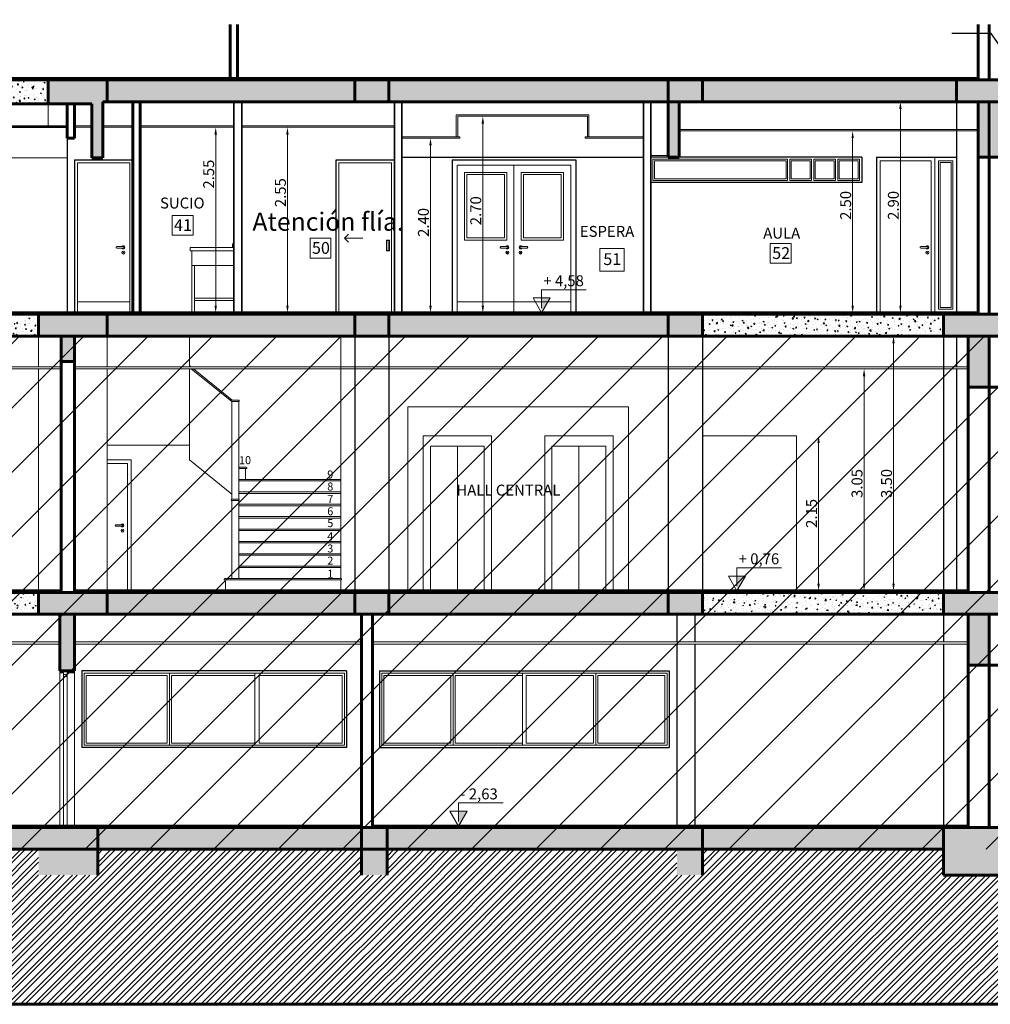
# Model space of a CAD drawing. Units: inches. Extents: x 1687 to 2118, y 830 to 997.
# Drawn here: x 2020 to 2033, y 969 to 982 of the extents above; entities that cross this region are included whole.
import ezdxf
from ezdxf.enums import TextEntityAlignment as Align

# ---------------------------------------------------------------- set-up
doc = ezdxf.new("R2010")
doc.units = ezdxf.units.IN
doc.linetypes.add('DASHDOT2', pattern=[0.5, 0.25, -0.125, 0, -0.125])
doc.layers.get('Defpoints').update_dxf_attribs({"color": 31})
for name, color, linetype, lineweight in [('Arq-Carpinteria', 251, 'Continuous', 15), ('Arq-Carpintería', 251, 'Continuous', 15), ('Arq-Corte', 1, 'DASHDOT2', 60), ('Arq-Cotas', 7, 'Continuous', 20), ('Arq-Hach', 254, 'Continuous', 13), ('Arq-Hatch', 254, 'Continuous', 13), ('Arq-Muebles', 32, 'Continuous', 15), ('Arq-Muros', 1, 'Continuous', 60), ('Arq-Sanitarios', 34, 'Continuous', 15), ('Arq-Tabique de yeso', 31, 'Continuous', 35), ('Arq-Texto', 7, 'Continuous', 20), ('Arq-Vista', 2, 'Continuous', 25)]:
    doc.layers.add(name, color=color, linetype=linetype, lineweight=lineweight)
doc.styles.add('ARIAL', font='arial.ttf')
doc.styles.add('WorkSystem', font='arial.ttf', dxfattribs={"width": 0.9, "height": 0.15})
doc.dimstyles.new('WORKSYSTEM 1 100', dxfattribs={"dimtxt": 0.12, "dimasz": 0.1, "dimexe": 0.05, "dimexo": 0.2, "dimgap": 0.02, "dimtad": 1, "dimtoh": 1, "dimrnd": 0.05, "dimzin": 0, "dimdsep": 46, "dimtxsty": 'WorkSystem', "dimblk": 'ARCHTICK', "dimcen": 0.02, "dimse1": 1, "dimse2": 1, "dimclrd": 2, "dimclre": 256, "dimclrt": 2, "dimadec": 0, "dimazin": 0, "dimtfac": 1, "dimtix": 1, "dimtofl": 0, "dimtmove": 0, "dimatfit": 3, "dimfxl": 1, "dimtolj": 1, "dimtzin": 0, "dimlwd": 0, "dimlwe": 0, "dimarcsym": 0})
pattern_1 = [(50, (2110.78366, 1003.11388), (0.14345204, -0.01255043), [0.015, -0.165]), (355, (2110.78366, 1003.11388), (-0.02775027, 0.15043843), [0.012, -0.132]), (100.45144, (2110.79561, 1003.11284), (0.11570177, 0.137888), [0.01274804, -0.14022842]), (46.1842, (2110.78366, 1003.15388), (0.21344827, -0.03310386), [0.0225, -0.2475]), (96.63564, (2110.80145, 1003.15113), (0.1869324, 0.1948237), [0.01912207, -0.21034275]), (351.18416, (2110.78366, 1003.15388), (0.1869324, 0.1948237), [0.018, -0.198]), (21, (2110.80366, 1003.14388), (0.11938141, -0.08052378), [0.015, -0.165]), (326, (2110.80366, 1003.14388), (0.04866307, 0.14503), [0.012, -0.132]), (71.45144, (2110.8136, 1003.13717), (0.16804448, 0.06450623), [0.01274804, -0.14022842]), (37.5, (2110.78366, 1003.113885), (0.00243197, 0.06657877), [0, -0.1304, 0, -0.134, 0, -0.1325]), (7.5, (2110.78366, 1003.113885), (0.05261391, 0.07888234), [0, -0.0764, 0, -0.1274, 0, -0.0505]), (327.5, (2110.73906, 1003.113885), (0.106764487, -0.004510974), [0, -0.05, 0, -0.156, 0, -0.207]), (317.5, (2110.71906, 1003.113885), (0.11663723, 0.020021), [0, -0.065, 0, -0.1036, 0, -0.147])]
pattern_2 = [(45, (1727.38148, 1073.15259), (-0.088388348, 0.088388348), []), (45, (1727.38148, 1073.21509), (-0.088388348, 0.088388348), [])]

# ---------------------------------------------------------------- blocks, each defined once
blk = doc.blocks.new('*D112')
at = {"layer": 'Arq-Cotas', "lineweight": 0}
blk.add_line((2032.106, 974.333), (2032.106, 977.633), dxfattribs=at)
at = {"layer": 'Arq-Cotas'}
for points in [[(2032.09, 977.633), (2032.123, 977.633), (2032.106, 977.733)], [(2032.09, 974.333), (2032.123, 974.333), (2032.106, 974.233)]]:
    blk.add_solid(points, dxfattribs=at)
at = {"layer": 'Defpoints', "color": 0}
for p in [(2031.76, 977.733), (2032.106, 977.733), (2031.748, 974.233)]:
    blk.add_point(p, dxfattribs=at)
at = {"layer": 'Arq-Cotas', "insert": (2032.01, 975.709), "char_height": 0.15, "attachment_point": 5, "rotation": 90, "style": 'ARIAL'}
blk.add_mtext('\\A1;3.50', dxfattribs=at)
blk = doc.blocks.new('*D113')
at = {"layer": 'Arq-Cotas', "lineweight": 0}
blk.add_line((2031.702, 974.333), (2031.702, 977.183), dxfattribs=at)
at = {"layer": 'Arq-Cotas'}
for points in [[(2031.685, 977.183), (2031.719, 977.183), (2031.702, 977.283)], [(2031.685, 974.333), (2031.719, 974.333), (2031.702, 974.233)]]:
    blk.add_solid(points, dxfattribs=at)
at = {"layer": 'Defpoints', "color": 0}
for p in [(2031.356, 977.283), (2031.702, 977.283), (2031.344, 974.233)]:
    blk.add_point(p, dxfattribs=at)
at = {"layer": 'Arq-Cotas', "insert": (2031.605, 975.709), "char_height": 0.15, "attachment_point": 5, "rotation": 90, "style": 'ARIAL'}
blk.add_mtext('\\A1;3.05', dxfattribs=at)
blk = doc.blocks.new('*D114')
at = {"layer": 'Arq-Cotas', "lineweight": 0}
blk.add_line((2031.077, 974.333), (2031.077, 976.263), dxfattribs=at)
at = {"layer": 'Arq-Cotas'}
for points in [[(2031.06, 976.263), (2031.094, 976.263), (2031.077, 976.363)], [(2031.06, 974.333), (2031.094, 974.333), (2031.077, 974.233)]]:
    blk.add_solid(points, dxfattribs=at)
at = {"layer": 'Defpoints', "color": 0}
for p in [(2030.731, 976.363), (2031.077, 976.363), (2030.719, 974.233)]:
    blk.add_point(p, dxfattribs=at)
at = {"layer": 'Arq-Cotas', "insert": (2030.98, 975.298), "char_height": 0.15, "attachment_point": 5, "rotation": 90, "style": 'ARIAL'}
blk.add_mtext('\\A1;2.15', dxfattribs=at)
blk = doc.blocks.new('*D122')
at = {"layer": 'Arq-Cotas', "lineweight": 0}
blk.add_line((2032.201, 978.153), (2032.201, 980.853), dxfattribs=at)
at = {"layer": 'Arq-Cotas'}
for points in [[(2032.184, 980.853), (2032.218, 980.853), (2032.201, 980.953)], [(2032.184, 978.153), (2032.218, 978.153), (2032.201, 978.053)]]:
    blk.add_solid(points, dxfattribs=at)
at = {"layer": 'Defpoints', "color": 0}
for p in [(2031.855, 980.953), (2032.201, 980.953), (2031.843, 978.053)]:
    blk.add_point(p, dxfattribs=at)
at = {"layer": 'Arq-Cotas', "insert": (2032.104, 979.529), "char_height": 0.15, "attachment_point": 5, "rotation": 90, "style": 'ARIAL'}
blk.add_mtext('\\A1;2.90', dxfattribs=at)
blk = doc.blocks.new('*D123')
at = {"layer": 'Arq-Cotas', "lineweight": 0}
blk.add_line((2031.545, 978.153), (2031.545, 980.453), dxfattribs=at)
at = {"layer": 'Arq-Cotas'}
for points in [[(2031.529, 980.453), (2031.562, 980.453), (2031.545, 980.553)], [(2031.529, 978.153), (2031.562, 978.153), (2031.545, 978.053)]]:
    blk.add_solid(points, dxfattribs=at)
at = {"layer": 'Defpoints', "color": 0}
for p in [(2031.199, 980.553), (2031.545, 980.553), (2031.188, 978.053)]:
    blk.add_point(p, dxfattribs=at)
at = {"layer": 'Arq-Cotas', "insert": (2031.449, 979.529), "char_height": 0.15, "attachment_point": 5, "rotation": 90, "style": 'ARIAL'}
blk.add_mtext('\\A1;2.50', dxfattribs=at)
blk = doc.blocks.new('*D138')
at = {"layer": 'Arq-Cotas', "lineweight": 0}
blk.add_line((2022.796, 978.153), (2022.796, 980.503), dxfattribs=at)
at = {"layer": 'Arq-Cotas'}
for points in [[(2022.779, 980.503), (2022.812, 980.503), (2022.796, 980.603)], [(2022.779, 978.153), (2022.812, 978.153), (2022.796, 978.053)]]:
    blk.add_solid(points, dxfattribs=at)
at = {"layer": 'Defpoints', "color": 0}
for p in [(2022.488, 980.603), (2022.796, 980.603), (2022.438, 978.053)]:
    blk.add_point(p, dxfattribs=at)
at = {"layer": 'Arq-Cotas', "insert": (2022.699, 979.959), "char_height": 0.15, "attachment_point": 5, "rotation": 90, "style": 'ARIAL'}
blk.add_mtext('\\A1;2.55', dxfattribs=at)
blk = doc.blocks.new('*D139')
at = {"layer": 'Arq-Cotas', "lineweight": 0}
blk.add_line((2023.781, 978.153), (2023.781, 980.503), dxfattribs=at)
at = {"layer": 'Arq-Cotas'}
for points in [[(2023.765, 980.503), (2023.798, 980.503), (2023.781, 980.603)], [(2023.765, 978.153), (2023.798, 978.153), (2023.781, 978.053)]]:
    blk.add_solid(points, dxfattribs=at)
at = {"layer": 'Defpoints', "color": 0}
for p in [(2023.473, 980.603), (2023.781, 980.603), (2023.423, 978.053)]:
    blk.add_point(p, dxfattribs=at)
at = {"layer": 'Arq-Cotas', "insert": (2023.685, 979.704), "char_height": 0.15, "attachment_point": 5, "rotation": 90, "style": 'ARIAL'}
blk.add_mtext('\\A1;2.55', dxfattribs=at)
blk = doc.blocks.new('*D140')
at = {"layer": 'Arq-Cotas', "lineweight": 0}
blk.add_line((2025.746, 978.153), (2025.746, 980.353), dxfattribs=at)
at = {"layer": 'Arq-Cotas'}
for points in [[(2025.729, 980.353), (2025.763, 980.353), (2025.746, 980.453)], [(2025.729, 978.153), (2025.763, 978.153), (2025.746, 978.053)]]:
    blk.add_solid(points, dxfattribs=at)
at = {"layer": 'Defpoints', "color": 0}
for p in [(2025.438, 980.453), (2025.746, 980.453), (2025.388, 978.053)]:
    blk.add_point(p, dxfattribs=at)
at = {"layer": 'Arq-Cotas', "insert": (2025.649, 979.295), "char_height": 0.15, "attachment_point": 5, "rotation": 90, "style": 'ARIAL'}
blk.add_mtext('\\A1;2.40', dxfattribs=at)
blk = doc.blocks.new('*D141')
at = {"layer": 'Arq-Cotas', "lineweight": 0}
blk.add_line((2026.465, 978.153), (2026.465, 980.653), dxfattribs=at)
at = {"layer": 'Arq-Cotas'}
for points in [[(2026.448, 980.653), (2026.482, 980.653), (2026.465, 980.753)], [(2026.448, 978.153), (2026.482, 978.153), (2026.465, 978.053)]]:
    blk.add_solid(points, dxfattribs=at)
at = {"layer": 'Defpoints', "color": 0}
for p in [(2026.157, 980.753), (2026.465, 980.753), (2026.107, 978.053)]:
    blk.add_point(p, dxfattribs=at)
at = {"layer": 'Arq-Cotas', "insert": (2026.368, 979.456), "char_height": 0.15, "attachment_point": 5, "rotation": 90, "style": 'ARIAL'}
blk.add_mtext('\\A1;2.70', dxfattribs=at)

msp = doc.modelspace()

# ---------------------------------------------------------------- hatches: boundary and pattern name
at = {"layer": 'Arq-Carpinteria'}
h = msp.add_hatch(dxfattribs=at)
h.set_pattern_fill('ANSI31', color=256, scale=5)
h.set_pattern_definition([(45, (2121.0448, 1022.9943), (-0.4419417, 0.4419417), [])])
h.paths.add_polyline_path([(2075.99, 976.983), (2077.34, 976.983), (2077.34, 978.033), (2070.86, 978.033), (2070.86, 977.733), (1987.61, 977.733), (1987.29, 978.078), (1975.346, 978.079), (1975.361, 977.283), (1975.446, 977.283), (1975.446, 977.133), (1980.115, 977.133), (1980.115, 974.013), (1984.745, 974.013), (1984.745, 973.833), (1987.29, 973.833), (1987.29, 973.913), (2004.389, 973.913), (2004.389, 970.683), (2049.815, 970.683), (2049.815, 973.913), (2070.86, 973.913), (2070.86, 974.113), (2076.09, 974.114)])
at = {"layer": 'Arq-Hach'}
h = msp.add_hatch(dxfattribs=at)
h.set_pattern_fill('AR-CONC,_O', color=256, scale=0.02)
h.set_pattern_definition([(50, (1727.38148, 1073.15259), (0.143452037, -0.012550427), [0.015, -0.165]), (355, (1727.38148, 1073.15259), (-0.027750267, 0.150438427), [0.012, -0.132]), (100.4514, (1727.39344, 1073.15154), (0.115701876, 0.13788791), [0.01274804, -0.14022842]), (46.1842, (1727.38148, 1073.19259), (0.21344821, -0.0331038), [0.0225, -0.2475]), (96.6356, (1727.39927, 1073.18983), (0.18693254, 0.19482357), [0.01912206, -0.2103426]), (351.1842, (1727.38148, 1073.1926), (0.18693239, 0.19482372), [0.018, -0.198]), (21, (1727.40148, 1073.18259), (0.11938141, -0.08052378), [0.015, -0.165]), (326, (1727.40148, 1073.18259), (0.048663066, 0.14503001), [0.012, -0.132]), (71.4514, (1727.41143, 1073.17588), (0.168044526, 0.0645061), [0.01274804, -0.14022842]), (37.5, (1727.38148, 1073.15259), (0.002431971, 0.066578771), [0, -0.1304, 0, -0.134, 0, -0.1325]), (7.5, (1727.38148, 1073.15259), (0.052613907, 0.078882342), [0, -0.0764, 0, -0.1274, 0, -0.0505]), (327.5, (1727.33688, 1073.15259), (0.106764487, -0.004510974), [0, -0.05, 0, -0.156, 0, -0.207]), (317.5, (1727.31688, 1073.15259), (0.116637234, 0.020020996), [0, -0.065, 0, -0.1036, 0, -0.147])])
h.paths.add_polyline_path([(2045.22, 974.213), (2041.353, 974.213), (2041.353, 973.913), (2045.22, 973.913)])
h.paths.add_polyline_path([(2045.22, 970.983), (2041.353, 970.983), (2041.353, 970.683), (2045.22, 970.683)])
h.paths.add_polyline_path([(2049.315, 970.983), (2045.617, 970.983), (2045.617, 970.683), (2049.315, 970.683)])
h.paths.add_polyline_path([(2041.203, 970.983), (2037.335, 970.983), (2037.335, 970.683), (2041.203, 970.683)])
h.paths.add_polyline_path([(2037.235, 970.983), (2033.781, 970.983), (2033.781, 970.683), (2037.235, 970.683)])
h.paths.add_polyline_path([(2032.791, 970.983), (2029.481, 970.983), (2029.481, 970.683), (2032.791, 970.683)])
h.paths.add_polyline_path([(2029.131, 970.983), (2025.15, 970.983), (2025.15, 970.683), (2029.131, 970.683)])
h.paths.add_polyline_path([(2024.799, 970.983), (2021.175, 970.983), (2021.175, 970.683), (2024.799, 970.683)])
h.paths.add_polyline_path([(2020.363, 970.983), (2017.045, 970.983), (2017.045, 970.683), (2020.363, 970.683)])
h.paths.add_polyline_path([(2016.47, 970.983), (2012.91, 970.983), (2012.91, 970.683), (2016.47, 970.683)])
h.paths.add_polyline_path([(2012.615, 970.983), (2008.785, 970.983), (2008.785, 970.683), (2012.615, 970.683)])
h = msp.add_hatch(dxfattribs=at)
h.set_pattern_fill('AR-CONC', color=256, scale=0.02)
h.set_pattern_definition(pattern_1)
h.paths.add_polyline_path([(2020.363, 973.913), (2020.363, 974.213), (2017.045, 974.213), (2017.045, 973.913)])
h = msp.add_hatch(dxfattribs=at)
h.set_pattern_fill('AR-CONC', color=256, scale=0.02)
h.set_pattern_definition(pattern_1)
h.paths.add_polyline_path([(2024.705, 973.913), (2024.705, 974.213), (2021.306, 974.213), (2021.306, 973.913)])
h = msp.add_hatch(dxfattribs=at)
h.set_pattern_fill('AR-CONC', color=256, scale=0.02)
h.set_pattern_definition(pattern_1)
h.paths.add_polyline_path([(2025.175, 974.213), (2025.175, 973.913), (2029.011, 973.913), (2029.011, 974.213)])
h = msp.add_hatch(dxfattribs=at)
h.set_pattern_fill('AR-CONC', color=256, scale=0.02)
h.set_pattern_definition(pattern_1)
h.paths.add_polyline_path([(2029.481, 974.213), (2029.481, 973.913), (2032.791, 973.913), (2032.791, 974.213)])
h = msp.add_hatch(dxfattribs=at)
h.set_pattern_fill('STEEL,_O', color=256)
h.set_pattern_definition(pattern_2)
h.paths.add_polyline_path([(2080.816, 973.613), (2078.956, 973.613), (2078.741, 973.613), (2078.593, 973.61), (2078.36, 973.615), (2078.291, 973.616), (2078.218, 973.608), (2078.101, 973.622), (2077.978, 973.616), (2077.797, 973.614), (2077.798, 973.616), (2077.707, 973.619), (2077.593, 973.628), (2077.5, 973.622), (2077.29, 973.613), (2077.29, 973.475), (2077.09, 973.475), (2077.09, 973.703), (2076.09, 973.703), (2076.09, 973.475), (2075.84, 973.475), (2075.84, 974.113), (2070.86, 974.113), (2070.86, 973.475), (2070.52, 973.475), (2070.52, 973.913), (2066.586, 973.913), (2066.586, 973.475), (2066.266, 973.475), (2066.266, 973.913), (2063.655, 973.913), (2063.655, 973.475), (2063.25, 973.475), (2063.25, 973.913), (2058.28, 973.913), (2058.28, 973.475), (2057.732, 973.475), (2057.732, 973.913), (2049.815, 973.913), (2049.815, 970.329), (2049.315, 970.329), (2049.315, 970.683), (2045.617, 970.683), (2045.617, 970.329), (2045.22, 970.329), (2045.22, 970.683), (2033.781, 970.683), (2033.781, 970.329), (2032.791, 970.329), (2032.791, 970.683), (2029.481, 970.683), (2029.481, 970.329), (2029.131, 970.329), (2029.131, 970.683), (2025.566, 970.683), (2025.566, 968.554), (2051.631, 968.554), (2051.631, 972.316), (2080.519, 972.316)])
h = msp.add_hatch(dxfattribs=at)
h.set_pattern_fill('STEEL,_O', color=256)
h.set_pattern_definition(pattern_2)
h.paths.add_polyline_path([(2025.566, 970.683), (2025.15, 970.683), (2025.15, 970.329), (2024.799, 970.329), (2024.799, 970.683), (2021.175, 970.683), (2021.175, 970.329), (2020.363, 970.329), (2020.363, 970.683), (2017.045, 970.683), (2017.045, 970.329), (2016.47, 970.329), (2016.47, 970.683), (2012.91, 970.683), (2012.91, 970.329), (2012.615, 970.329), (2012.615, 970.683), (2008.785, 970.683), (2008.785, 970.329), (2008.28, 970.329), (2008.28, 970.683), (2004.78, 970.683), (2004.78, 970.329), (2004.389, 970.329), (2004.389, 973.913), (2000.34, 973.913), (2000.34, 973.578), (2000.03, 973.578), (2000.03, 973.913), (1997.28, 973.913), (1997.28, 973.578), (1996.84, 973.578), (1996.84, 973.913), (1992.881, 973.913), (1992.881, 973.578), (1992.441, 973.578), (1992.441, 972.316), (2002.346, 972.316), (2002.346, 968.554), (2025.566, 968.554)])
at = {"layer": 'Arq-Muros'}
h = msp.add_hatch(color=256, dxfattribs=at)
h.dxf.hatch_style = 1
h.paths.add_polyline_path([(2021.306, 981.253), (2020.496, 981.253), (2020.496, 980.923), (2021.096, 980.923), (2021.096, 980.183), (2021.246, 980.183), (2021.246, 980.953), (2021.306, 980.953)])
h = msp.add_hatch(color=256, dxfattribs=at)
h.dxf.hatch_style = 1
h.paths.add_polyline_path([(2025.175, 981.253), (2024.705, 981.253), (2024.705, 980.953), (2025.175, 980.953)])
h = msp.add_hatch(color=256, dxfattribs=at)
h.dxf.hatch_style = 1
h.paths.add_polyline_path([(2029.481, 981.253), (2029.011, 981.253), (2029.011, 980.953), (2029.481, 980.953)])
h = msp.add_hatch(color=256, dxfattribs=at)
h.dxf.hatch_style = 1
h.paths.add_polyline_path([(2033.902, 981.253), (2032.971, 981.253), (2032.971, 980.953), (2033.902, 980.953)])
h = msp.add_hatch(color=256, dxfattribs=at)
h.dxf.hatch_style = 1
h.paths.add_polyline_path([(2029.161, 980.953), (2029.011, 980.953), (2029.011, 980.193), (2029.161, 980.193)])
h = msp.add_hatch(color=256, dxfattribs=at)
h.dxf.hatch_style = 1
h.paths.add_polyline_path([(2033.641, 980.953), (2033.451, 980.953), (2033.451, 980.193), (2033.641, 980.193)])
h.paths.add_polyline_path([(2033.421, 980.953), (2033.271, 980.953), (2033.271, 980.193), (2033.421, 980.193)])
h = msp.add_hatch(color=256, dxfattribs=at)
h.dxf.hatch_style = 1
h.paths.add_polyline_path([(2020.363, 978.033), (2020.363, 977.733), (2021.306, 977.733), (2021.306, 978.033)])
h = msp.add_hatch(color=256, dxfattribs=at)
h.dxf.hatch_style = 1
h.paths.add_polyline_path([(2024.705, 978.033), (2024.705, 977.733), (2025.175, 977.733), (2025.175, 978.033)])
h = msp.add_hatch(color=256, dxfattribs=at)
h.dxf.hatch_style = 1
h.paths.add_polyline_path([(2029.481, 978.033), (2029.011, 978.033), (2029.011, 977.733), (2029.481, 977.733)])
h = msp.add_hatch(color=256, dxfattribs=at)
h.dxf.hatch_style = 1
h.paths.add_polyline_path([(2033.902, 977.733), (2033.902, 978.033), (2032.791, 978.033), (2032.791, 977.733)])
h = msp.add_hatch(color=256, dxfattribs=at)
h.dxf.hatch_style = 1
h.paths.add_polyline_path([(2020.855, 977.733), (2020.675, 977.733), (2020.675, 977.383), (2020.855, 977.383)])
h = msp.add_hatch(color=256, dxfattribs=at)
h.dxf.hatch_style = 1
h.paths.add_polyline_path([(2033.421, 977.733), (2033.131, 977.733), (2033.131, 977.033), (2033.421, 977.033)])
h = msp.add_hatch(color=256, dxfattribs=at)
h.dxf.hatch_style = 1
h.paths.add_polyline_path([(2020.363, 974.213), (2020.363, 973.913), (2021.306, 973.913), (2021.306, 974.213)])
h = msp.add_hatch(color=256, dxfattribs=at)
h.dxf.hatch_style = 1
h.paths.add_polyline_path([(2024.705, 974.213), (2024.705, 973.913), (2025.175, 973.913), (2025.175, 974.213)])
h = msp.add_hatch(color=256, dxfattribs=at)
h.dxf.hatch_style = 1
h.paths.add_polyline_path([(2029.011, 973.913), (2029.481, 973.913), (2029.481, 974.213), (2029.011, 974.213)])
h = msp.add_hatch(color=256, dxfattribs=at)
h.dxf.hatch_style = 1
h.paths.add_polyline_path([(2032.791, 974.213), (2032.791, 973.913), (2033.902, 973.913), (2033.902, 974.213)])
h = msp.add_hatch(color=256, dxfattribs=at)
h.dxf.hatch_style = 1
h.paths.add_polyline_path([(2020.855, 973.913), (2020.655, 973.913), (2020.655, 973.133), (2020.855, 973.133)])
h = msp.add_hatch(color=256, dxfattribs=at)
h.dxf.hatch_style = 1
h.paths.add_polyline_path([(2033.421, 973.913), (2033.131, 973.913), (2033.131, 973.213), (2033.421, 973.213)])
h = msp.add_hatch(color=256, dxfattribs=at)
h.dxf.hatch_style = 1
h.paths.add_polyline_path([(2021.175, 970.983), (2020.363, 970.983), (2020.363, 970.683), (2021.175, 970.683)])
h = msp.add_hatch(color=256, dxfattribs=at)
h.dxf.hatch_style = 1
h.paths.add_polyline_path([(2025.15, 970.683), (2025.15, 970.983), (2024.799, 970.983), (2024.799, 970.683)])
h = msp.add_hatch(color=256, dxfattribs=at)
h.dxf.hatch_style = 1
h.paths.add_polyline_path([(2029.481, 970.983), (2029.131, 970.983), (2029.131, 970.683), (2029.481, 970.683)])
h = msp.add_hatch(color=256, dxfattribs=at)
h.dxf.hatch_style = 1
h.paths.add_polyline_path([(2032.791, 970.983), (2032.791, 970.683), (2033.781, 970.683), (2033.781, 970.983)])
h = msp.add_hatch(color=256, dxfattribs=at)
h.dxf.hatch_style = 1
h.paths.add_polyline_path([(2021.175, 970.683), (2020.363, 970.683), (2020.363, 970.329), (2021.175, 970.329)])
h = msp.add_hatch(color=256, dxfattribs=at)
h.dxf.hatch_style = 1
h.paths.add_polyline_path([(2025.15, 970.683), (2024.799, 970.683), (2024.799, 970.329), (2025.15, 970.329)])
h = msp.add_hatch(color=256, dxfattribs=at)
h.dxf.hatch_style = 1
h.paths.add_polyline_path([(2029.481, 970.683), (2029.131, 970.683), (2029.131, 970.329), (2029.481, 970.329)])
h = msp.add_hatch(color=256, dxfattribs=at)
h.dxf.hatch_style = 1
h.paths.add_polyline_path([(2033.781, 970.683), (2032.791, 970.683), (2032.791, 970.329), (2033.781, 970.329)])
at = {"layer": 'Arq-Texto'}
for points in [[(2027.273, 978.257), (2027.273, 978.053), (2027.391, 978.257)], [(2029.956, 974.437), (2029.956, 974.233), (2030.074, 974.437)], [(2026.132, 971.207), (2026.132, 971.003), (2026.25, 971.207)]]:
    msp.add_hatch(color=256, dxfattribs=at).paths.add_polyline_path(points)
at = {"layer": 'Arq-Vista'}
h = msp.add_hatch(dxfattribs=at)
h.set_pattern_fill('AR-CONC', color=256, scale=0.02)
h.set_pattern_definition(pattern_1)
h.paths.add_polyline_path([(2020.496, 981.253), (2019.118, 981.253), (2019.118, 980.923), (2020.496, 980.923)])
h = msp.add_hatch(dxfattribs=at)
h.set_pattern_fill('AR-CONC', color=256, scale=0.02)
h.set_pattern_definition(pattern_1)
h.paths.add_polyline_path([(2024.705, 981.253), (2021.306, 981.253), (2021.306, 980.953), (2024.705, 980.953)])
h = msp.add_hatch(dxfattribs=at)
h.set_pattern_fill('AR-CONC', color=256, scale=0.02)
h.set_pattern_definition(pattern_1)
h.paths.add_polyline_path([(2029.011, 981.253), (2025.175, 981.253), (2025.175, 980.953), (2029.011, 980.953)])
h = msp.add_hatch(dxfattribs=at)
h.set_pattern_fill('AR-CONC', color=256, scale=0.02)
h.set_pattern_definition(pattern_1)
h.paths.add_polyline_path([(2032.971, 981.253), (2029.481, 981.253), (2029.481, 980.953), (2032.971, 980.953)])
h = msp.add_hatch(dxfattribs=at)
h.set_pattern_fill('AR-CONC', color=256, scale=0.02)
h.set_pattern_definition(pattern_1)
h.paths.add_polyline_path([(2017.045, 978.033), (2017.045, 977.733), (2020.363, 977.733), (2020.363, 978.033)])
h = msp.add_hatch(dxfattribs=at)
h.set_pattern_fill('AR-CONC', color=256, scale=0.02)
h.set_pattern_definition(pattern_1)
h.paths.add_polyline_path([(2021.306, 978.033), (2021.306, 977.733), (2024.705, 977.733), (2024.705, 978.033)])
h = msp.add_hatch(dxfattribs=at)
h.set_pattern_fill('AR-CONC', color=256, scale=0.02)
h.set_pattern_definition(pattern_1)
h.paths.add_polyline_path([(2025.175, 978.033), (2025.175, 977.733), (2029.011, 977.733), (2029.011, 978.033)])
h = msp.add_hatch(dxfattribs=at)
h.set_pattern_fill('AR-CONC', color=256, scale=0.02)
h.set_pattern_definition(pattern_1)
h.paths.add_polyline_path([(2029.481, 978.033), (2029.481, 977.733), (2032.791, 977.733), (2032.791, 978.033)])

# ---------------------------------------------------------------- linework, layer by layer
at = {"layer": 'Arq-Carpinteria'}
for p, q in [((2028.801, 980.163), (2028.801, 979.873)), ((2030.651, 980.163), (2028.801, 980.163)), ((2030.651, 980.163), (2030.651, 979.873)), ((2030.681, 980.163), (2030.681, 979.873)), ((2030.981, 980.163), (2030.681, 980.163)), ((2030.981, 980.163), (2030.981, 979.873)), ((2031.011, 980.163), (2031.011, 979.873)), ((2031.311, 980.163), (2031.011, 980.163)), ((2031.311, 980.163), (2031.311, 979.873)), ((2031.341, 980.163), (2031.341, 979.873)), ((2031.641, 980.163), (2031.341, 980.163)), ((2031.641, 980.163), (2031.641, 979.873)), ((2032.674, 980.193), (2032.674, 978.053)), ((2026.113, 980.083), (2026.113, 978.053)), ((2026.113, 980.083), (2027.673, 980.083)), ((2026.893, 980.083), (2026.893, 978.053)), ((2027.673, 980.083), (2027.673, 978.053)), ((2028.821, 980.143), (2028.821, 979.893)), ((2030.631, 980.143), (2028.821, 980.143)), ((2030.631, 980.143), (2030.631, 979.893)), ((2030.701, 980.143), (2030.701, 979.893)), ((2030.961, 980.143), (2030.701, 980.143)), ((2030.961, 980.143), (2030.961, 979.893)), ((2031.031, 980.143), (2031.031, 979.893)), ((2031.291, 980.143), (2031.031, 980.143)), ((2031.291, 980.143), (2031.291, 979.893)), ((2031.361, 980.143), (2031.361, 979.893)), ((2031.621, 980.143), (2031.361, 980.143)), ((2031.621, 980.143), (2031.621, 979.893)), ((2031.921, 980.143), (2031.921, 978.053)), ((2031.921, 980.143), (2032.624, 980.143)), ((2032.624, 980.143), (2032.624, 978.053)), ((2032.724, 980.143), (2032.921, 980.143)), ((2032.724, 980.143), (2032.724, 978.103)), ((2032.749, 980.118), (2032.896, 980.118)), ((2032.749, 980.118), (2032.749, 978.128)), ((2032.896, 980.118), (2032.896, 978.128)), ((2032.921, 980.143), (2032.921, 978.103)), ((2026.213, 979.983), (2026.213, 979.053)), ((2026.213, 979.983), (2026.793, 979.983)), ((2026.243, 979.953), (2026.243, 979.083)), ((2026.243, 979.953), (2026.763, 979.953)), ((2026.763, 979.953), (2026.763, 979.083)), ((2026.793, 979.983), (2026.793, 979.053)), ((2026.993, 979.983), (2027.573, 979.983)), ((2026.993, 979.983), (2026.993, 979.053)), ((2027.023, 979.953), (2027.543, 979.953)), ((2027.023, 979.953), (2027.023, 979.083)), ((2027.543, 979.953), (2027.543, 979.083)), ((2027.573, 979.983), (2027.573, 979.053)), ((2030.631, 979.893), (2028.821, 979.893)), ((2030.961, 979.893), (2030.701, 979.893)), ((2031.291, 979.893), (2031.031, 979.893)), ((2031.621, 979.893), (2031.361, 979.893)), ((2030.651, 979.873), (2028.801, 979.873)), ((2030.981, 979.873), (2030.681, 979.873)), ((2031.311, 979.873), (2031.011, 979.873)), ((2031.641, 979.873), (2031.341, 979.873)), ((2026.243, 979.083), (2026.763, 979.083)), ((2027.023, 979.083), (2027.543, 979.083)), ((2026.213, 979.053), (2026.793, 979.053)), ((2026.803, 978.963), (2026.713, 978.963)), ((2026.803, 978.943), (2026.713, 978.943)), ((2026.983, 978.963), (2027.073, 978.963)), ((2026.983, 978.943), (2027.073, 978.943)), ((2026.993, 979.053), (2027.573, 979.053)), ((2032.571, 978.963), (2032.481, 978.963)), ((2032.571, 978.943), (2032.481, 978.943)), ((2020.896, 978.203), (2021.616, 978.203)), ((2026.113, 978.203), (2027.673, 978.203)), ((2032.749, 978.128), (2032.896, 978.128)), ((2032.724, 978.103), (2032.921, 978.103)), ((2025.745, 976.223), (2025.745, 974.233)), ((2025.745, 976.223), (2026.485, 976.223)), ((2026.115, 976.223), (2026.115, 974.233)), ((2026.485, 976.223), (2026.485, 974.233)), ((2027.415, 976.223), (2027.415, 974.233)), ((2027.415, 976.223), (2028.155, 976.223)), ((2027.785, 976.223), (2027.785, 974.233)), ((2028.155, 976.223), (2028.155, 974.233)), ((2021.306, 975.983), (2021.585, 975.983)), ((2021.585, 975.983), (2021.585, 974.233)), ((2021.515, 975.143), (2021.425, 975.143)), ((2021.515, 975.123), (2021.425, 975.123)), ((2020.655, 973.133), (2020.655, 971.003)), ((2020.855, 971.003), (2020.855, 973.133)), ((2020.705, 973.108), (2020.655, 973.108)), ((2020.705, 973.083), (2020.705, 973.108)), ((2020.705, 971.003), (2020.705, 973.083)), ((2020.705, 973.083), (2020.755, 973.083)), ((2020.705, 973.058), (2020.755, 973.058)), ((2020.755, 973.083), (2020.755, 973.108)), ((2020.855, 973.108), (2020.755, 973.108)), ((2020.755, 971.003), (2020.755, 973.083)), ((2024.564, 973.103), (2020.987, 973.103)), ((2020.987, 973.103), (2020.987, 972.113)), ((2022.13, 973.073), (2021.017, 973.073)), ((2021.017, 973.073), (2021.017, 972.143)), ((2022.13, 973.073), (2022.13, 972.143)), ((2022.16, 973.103), (2022.16, 972.113)), ((2023.333, 973.073), (2022.19, 973.073)), ((2022.19, 973.073), (2022.19, 972.143)), ((2023.333, 973.103), (2023.333, 972.113)), ((2024.534, 973.073), (2023.391, 973.073)), ((2023.391, 973.073), (2023.391, 972.143)), ((2024.534, 973.073), (2024.534, 972.143)), ((2024.564, 973.103), (2024.564, 972.113)), ((2025.076, 973.103), (2025.076, 972.113)), ((2025.076, 973.103), (2028.996, 973.103)), ((2025.106, 973.073), (2025.106, 972.143)), ((2025.106, 973.073), (2026.026, 973.073)), ((2026.026, 973.073), (2026.026, 972.143)), ((2026.056, 973.103), (2026.056, 972.113)), ((2026.086, 973.073), (2026.086, 972.143)), ((2026.086, 973.073), (2027.011, 973.073)), ((2027.011, 973.103), (2027.011, 972.113)), ((2027.061, 973.073), (2027.986, 973.073)), ((2027.061, 973.073), (2027.061, 972.143)), ((2027.986, 973.073), (2027.986, 972.143)), ((2028.016, 973.103), (2028.016, 972.113)), ((2028.046, 973.073), (2028.966, 973.073)), ((2028.046, 973.073), (2028.046, 972.143)), ((2028.966, 973.073), (2028.966, 972.143)), ((2028.996, 973.103), (2028.996, 972.113)), ((2024.564, 972.113), (2020.987, 972.113)), ((2022.13, 972.143), (2021.017, 972.143)), ((2023.333, 972.143), (2022.19, 972.143)), ((2024.534, 972.143), (2023.391, 972.143)), ((2025.076, 972.113), (2028.996, 972.113)), ((2025.106, 972.143), (2026.026, 972.143)), ((2026.086, 972.143), (2027.011, 972.143)), ((2027.061, 972.143), (2027.986, 972.143)), ((2028.046, 972.143), (2028.966, 972.143))]:
    msp.add_line(p, q, dxfattribs=at)
msp.add_lwpolyline([(2020.896, 978.053), (2020.896, 980.113), (2021.616, 980.113), (2021.616, 978.053)], dxfattribs=at)
msp.add_lwpolyline([(2021.527, 978.943, 1), (2021.527, 978.963), (2021.437, 978.963, 1), (2021.437, 978.943)], format="xyb", close=True, dxfattribs=at)
for centre, radius in [((2021.527, 978.881), 0.02), ((2021.527, 978.881), 0.00384), ((2026.803, 978.881), 0.02), ((2026.803, 978.881), 0.00384), ((2026.983, 978.881), 0.02), ((2026.983, 978.881), 0.00384), ((2032.571, 978.881), 0.02), ((2032.571, 978.881), 0.00384), ((2021.515, 975.061), 0.02), ((2021.515, 975.061), 0.00384)]:
    msp.add_circle(centre, radius, dxfattribs=at)
for centre, radius, start, end in [((2021.527, 978.953), 0.02, 210, 150), ((2026.713, 978.953), 0.01, 90, 270), ((2026.803, 978.953), 0.02, 210, 150), ((2026.803, 978.953), 0.01, 270, 90), ((2026.983, 978.953), 0.02, 30, 330), ((2026.983, 978.953), 0.01, 90, 270), ((2027.073, 978.953), 0.01, 270, 90), ((2032.481, 978.953), 0.01, 90, 270), ((2032.571, 978.953), 0.02, 210, 150), ((2032.571, 978.953), 0.01, 270, 90), ((2021.515, 975.133), 0.02, 210, 150), ((2021.425, 975.133), 0.01, 90, 270), ((2021.515, 975.133), 0.01, 270, 90)]:
    msp.add_arc(centre, radius, start, end, dxfattribs=at)
at = {"layer": 'Arq-Carpintería'}
for p, q in [((2024.485, 978.053), (2024.485, 980.113)), ((2024.485, 980.113), (2025.211, 980.113)), ((2025.211, 980.113), (2025.211, 978.053))]:
    msp.add_line(p, q, dxfattribs=at)
at = {"layer": 'Arq-Corte', "const_width": 0.02}
msp.add_lwpolyline([(2032.905, 981.893), (2033.444, 981.893), (2033.554, 981.737), (2033.554, 982.049), (2033.663, 981.893), (2034.227, 981.893)], dxfattribs=at)
at = {"layer": 'Arq-Cotas'}
msp.add_lwpolyline([(2024.62, 979.133), (2024.567, 979.08), (2024.817, 979.08), (2024.567, 979.08), (2024.62, 979.026)], dxfattribs=at)
at = {"layer": 'Arq-Hach'}
for p, q in [((2020.496, 980.923), (2020.496, 980.623)), ((2026.101, 980.773), (2027.921, 980.773)), ((2026.101, 980.773), (2026.101, 980.473)), ((2026.121, 980.753), (2027.901, 980.753)), ((2026.121, 980.753), (2026.121, 980.473)), ((2027.901, 980.753), (2027.901, 980.473)), ((2027.921, 980.773), (2027.921, 980.473)), ((2020.856, 980.623), (2021.096, 980.623)), ((2020.856, 980.603), (2021.096, 980.603)), ((2021.246, 980.623), (2021.656, 980.623)), ((2021.246, 980.603), (2021.656, 980.603)), ((2021.756, 980.623), (2023.046, 980.623)), ((2021.756, 980.603), (2023.046, 980.603)), ((2023.156, 980.623), (2025.251, 980.623)), ((2023.156, 980.603), (2025.251, 980.603)), ((2029.161, 980.573), (2033.271, 980.573)), ((2025.351, 980.473), (2026.151, 980.473)), ((2025.351, 980.453), (2026.151, 980.453)), ((2026.151, 980.473), (2026.151, 980.453)), ((2027.871, 980.473), (2028.671, 980.473)), ((2027.871, 980.473), (2027.871, 980.453)), ((2027.871, 980.453), (2028.671, 980.453)), ((2029.161, 980.553), (2033.271, 980.553)), ((2016.72, 980.183), (2020.756, 980.183)), ((2029.011, 980.213), (2028.771, 980.213)), ((2020.363, 977.733), (2020.363, 977.313)), ((2021.306, 977.733), (2021.306, 977.313)), ((2022.435, 977.733), (2022.435, 977.313)), ((2024.515, 977.733), (2024.515, 974.403)), ((2012.715, 977.313), (2020.675, 977.313)), ((2020.855, 977.313), (2033.131, 977.313)), ((2022.435, 977.328), (2022.454, 977.313)), ((2012.715, 977.283), (2020.675, 977.283)), ((2020.363, 977.283), (2020.363, 974.233)), ((2020.855, 977.283), (2033.131, 977.283)), ((2021.306, 977.283), (2021.306, 974.233)), ((2022.435, 977.283), (2022.435, 976.033)), ((2022.459, 977.283), (2023.015, 976.833)), ((2022.491, 977.283), (2023.022, 976.853)), ((2023.015, 975.493), (2023.015, 976.833)), ((2023.015, 976.833), (2023.115, 976.833)), ((2023.022, 976.853), (2023.115, 976.853)), ((2023.115, 975.493), (2023.115, 976.833)), ((2025.435, 976.763), (2025.435, 974.233)), ((2025.435, 976.763), (2028.465, 976.763)), ((2028.465, 976.763), (2028.465, 974.233)), ((2025.645, 976.363), (2025.645, 974.233)), ((2025.645, 976.363), (2026.585, 976.363)), ((2026.585, 976.363), (2026.585, 974.233)), ((2027.315, 976.363), (2027.315, 974.233)), ((2027.315, 976.363), (2028.255, 976.363)), ((2028.255, 976.363), (2028.255, 974.233)), ((2029.481, 976.363), (2030.775, 976.363)), ((2030.775, 976.363), (2030.775, 974.233)), ((2021.306, 976.233), (2022.435, 976.233)), ((2021.306, 976.033), (2021.635, 976.033)), ((2021.635, 976.033), (2021.635, 974.233)), ((2022.435, 976.033), (2023.015, 975.563)), ((2023.115, 975.933), (2023.215, 975.933)), ((2023.115, 975.913), (2023.215, 975.913)), ((2023.205, 975.913), (2023.205, 975.763)), ((2023.115, 975.763), (2024.515, 975.763)), ((2023.115, 975.743), (2024.515, 975.743)), ((2023.115, 975.593), (2024.515, 975.593)), ((2023.115, 975.573), (2024.515, 975.573)), ((2023.015, 975.493), (2023.115, 975.493)), ((2023.015, 975.473), (2023.115, 975.473)), ((2023.015, 975.473), (2023.015, 974.403)), ((2023.115, 975.473), (2023.115, 974.403)), ((2023.115, 975.423), (2024.515, 975.423)), ((2023.115, 975.403), (2024.515, 975.403)), ((2023.115, 975.253), (2024.515, 975.253)), ((2023.115, 975.233), (2024.515, 975.233)), ((2023.115, 975.083), (2024.515, 975.083)), ((2023.115, 975.063), (2024.515, 975.063)), ((2023.115, 974.913), (2024.515, 974.913)), ((2023.115, 974.893), (2024.515, 974.893)), ((2023.115, 974.743), (2024.515, 974.743)), ((2023.115, 974.723), (2024.515, 974.723)), ((2023.115, 974.573), (2024.515, 974.573)), ((2023.115, 974.553), (2024.515, 974.553)), ((2022.921, 974.403), (2024.515, 974.403)), ((2022.921, 974.383), (2024.515, 974.383)), ((2022.931, 974.383), (2022.931, 974.233)), ((2024.515, 974.383), (2024.515, 974.233)), ((2020.655, 973.533), (2016.653, 973.533)), ((2024.799, 973.533), (2020.855, 973.533)), ((2029.026, 973.533), (2024.949, 973.533)), ((2033.131, 973.533), (2029.026, 973.533)), ((2020.655, 973.503), (2016.653, 973.503)), ((2024.799, 973.503), (2020.855, 973.503)), ((2029.026, 973.503), (2024.949, 973.503)), ((2033.131, 973.503), (2029.026, 973.503))]:
    msp.add_line(p, q, dxfattribs=at)
for centre, radius, start, end in [((2023.107, 976.843), 0.0125, 306.8699, 53.1301), ((2023.215, 975.923), 0.01, 270, 90), ((2023.022, 975.483), 0.0125, 126.8699, 233.1301), ((2023.107, 975.483), 0.0125, 306.8699, 53.1301), ((2022.921, 974.393), 0.01, 90, 270), ((2024.515, 974.393), 0.01, 270, 90)]:
    msp.add_arc(centre, radius, start, end, dxfattribs=at)
at = {"layer": 'Arq-Hatch'}
msp.add_lwpolyline([(2025.141, 979.053), (2025.181, 979.053), (2025.181, 978.903), (2025.141, 978.903)], close=True, dxfattribs=at)
msp.add_lwpolyline([(2025.149, 979.048), (2025.173, 979.048, -0.414214), (2025.176, 979.045), (2025.176, 978.911, -0.414214), (2025.173, 978.908), (2025.149, 978.908, -0.414214), (2025.146, 978.911), (2025.146, 979.045, -0.414214)], format="xyb", close=True, dxfattribs=at)
at = {"layer": 'Arq-Muebles'}
for q in [(2023.026, 978.953), (2023.046, 979.003)]:
    msp.add_line((2023.026, 979.003), q, dxfattribs=at)
at = {"layer": 'Arq-Muros'}
for p, q in [((2022.995, 982.015), (2022.995, 981.273)), ((2023.095, 982.015), (2023.095, 981.273)), ((2033.271, 982.015), (2033.271, 981.253)), ((2033.421, 982.015), (2033.421, 981.253)), ((1987.29, 981.253), (2070.86, 981.253)), ((2019.118, 981.273), (2033.271, 981.273)), ((2020.496, 980.923), (2020.496, 981.253)), ((2021.306, 980.953), (2021.306, 981.253)), ((2024.705, 980.953), (2024.705, 981.253)), ((2025.175, 980.953), (2025.175, 981.253)), ((2029.011, 980.953), (2029.011, 981.253)), ((2029.481, 980.953), (2029.481, 981.253)), ((2032.971, 980.953), (2032.971, 981.253)), ((2010.55, 980.923), (2021.096, 980.923)), ((2020.756, 980.923), (2020.756, 980.453)), ((2020.856, 980.923), (2020.856, 980.453)), ((2021.096, 980.923), (2021.096, 980.183)), ((2021.246, 980.953), (2070.86, 980.953)), ((2021.246, 980.953), (2021.246, 980.183)), ((2021.656, 980.953), (2021.656, 978.053)), ((2021.756, 980.953), (2021.756, 978.053)), ((2029.011, 980.193), (2029.011, 980.953)), ((2029.161, 980.193), (2029.161, 980.953)), ((2033.271, 980.953), (2033.271, 978.033)), ((2033.421, 980.953), (2033.421, 978.033)), ((2020.756, 980.453), (2020.856, 980.453)), ((2021.096, 980.183), (2021.246, 980.183)), ((2029.011, 980.193), (2029.161, 980.193)), ((2033.271, 980.193), (2033.641, 980.193)), ((1987.38, 978.033), (2070.86, 978.033)), ((2007.505, 978.053), (2022.774, 978.053)), ((2020.363, 977.733), (2020.363, 978.033)), ((2021.306, 977.733), (2021.306, 978.033)), ((2022.774, 978.053), (2033.271, 978.053)), ((2024.705, 978.033), (2024.705, 977.733)), ((2025.175, 978.033), (2025.175, 977.733)), ((2029.011, 978.033), (2029.011, 977.733)), ((2029.481, 978.033), (2029.481, 977.733)), ((2032.791, 978.033), (2032.791, 977.733)), ((1987.38, 977.733), (2057.732, 977.733)), ((2020.675, 977.733), (2020.675, 974.213)), ((2020.855, 977.733), (2020.855, 974.213)), ((2033.131, 977.733), (2033.131, 974.213)), ((2033.421, 977.733), (2033.421, 974.213)), ((2020.855, 977.383), (2020.675, 977.383)), ((2033.131, 977.033), (2033.781, 977.033)), ((2033.154, 977.033), (2033.781, 977.033)), ((2012.615, 974.213), (2070.86, 974.213)), ((2012.715, 974.233), (2020.675, 974.233)), ((2020.363, 974.213), (2020.363, 973.913)), ((2020.855, 974.233), (2024.705, 974.233)), ((2021.306, 974.213), (2021.306, 973.913)), ((2024.705, 974.233), (2029.275, 974.233)), ((2024.705, 973.913), (2024.705, 974.213)), ((2025.175, 973.913), (2025.175, 974.213)), ((2029.011, 973.913), (2029.011, 974.213)), ((2029.275, 974.233), (2033.131, 974.233)), ((2029.481, 973.913), (2029.481, 974.213)), ((2032.791, 974.213), (2032.791, 973.913)), ((2012.615, 973.913), (2057.732, 973.913)), ((2020.655, 973.913), (2020.655, 973.133)), ((2020.855, 973.913), (2020.855, 973.133)), ((2024.799, 973.913), (2024.799, 970.329)), ((2024.949, 973.913), (2024.949, 970.983)), ((2033.131, 973.913), (2033.131, 970.983)), ((2033.421, 973.913), (2033.421, 970.983)), ((2020.855, 973.133), (2020.655, 973.133)), ((2033.131, 973.213), (2033.781, 973.213)), ((2049.815, 970.983), (2004.389, 970.983)), ((2020.655, 971.003), (2016.653, 971.003)), ((2024.799, 971.003), (2020.655, 971.003)), ((2021.175, 970.983), (2021.175, 970.329)), ((2033.131, 971.003), (2024.949, 971.003)), ((2025.15, 970.983), (2025.15, 970.329)), ((2029.481, 970.983), (2029.481, 970.329)), ((2032.791, 970.983), (2032.791, 970.329)), ((2032.791, 970.683), (2017.045, 970.683)), ((2032.791, 970.329), (2033.781, 970.329)), ((2002.346, 968.554), (2051.631, 968.554))]:
    msp.add_line(p, q, dxfattribs=at)
at = {"layer": 'Arq-Sanitarios'}
for p, q in [((2022.446, 978.953), (2023.046, 978.953)), ((2022.446, 978.903), (2022.446, 978.953)), ((2022.446, 978.903), (2023.046, 978.903)), ((2022.466, 978.903), (2022.466, 978.053)), ((2022.466, 978.703), (2023.046, 978.703)), ((2022.506, 978.703), (2022.506, 978.053)), ((2022.506, 978.253), (2023.046, 978.253)), ((2022.506, 978.223), (2023.046, 978.223))]:
    msp.add_line(p, q, dxfattribs=at)
at = {"layer": 'Arq-Tabique de yeso'}
for p, q in [((2023.046, 980.953), (2023.046, 978.053)), ((2023.156, 980.953), (2023.156, 978.053)), ((2025.251, 980.953), (2025.251, 978.053)), ((2025.351, 980.953), (2025.351, 978.053)), ((2028.671, 980.953), (2028.671, 978.053)), ((2028.771, 980.953), (2028.771, 978.053))]:
    msp.add_line(p, q, dxfattribs=at)
at = {"layer": 'Arq-Texto'}
for p, q in [((2027.273, 978.37), (2027.883, 978.37)), ((2027.273, 978.117), (2027.273, 978.37)), ((2029.956, 974.55), (2030.566, 974.55)), ((2029.956, 974.297), (2029.956, 974.55)), ((2026.133, 971.32), (2026.743, 971.32)), ((2026.133, 971.067), (2026.133, 971.32))]:
    msp.add_line(p, q, dxfattribs=at)
for points in [[(2022.196, 979.39), (2022.196, 979.119), (2022.484, 979.119), (2022.484, 979.39), (2022.196, 979.39)], [(2022.196, 979.39), (2022.196, 979.119), (2022.484, 979.119), (2022.484, 979.39), (2022.196, 979.39)], [(2024.091, 979.077), (2024.091, 978.806), (2024.379, 978.806), (2024.379, 979.077), (2024.091, 979.077)], [(2030.412, 979.006), (2030.412, 978.735), (2030.701, 978.735), (2030.701, 979.006), (2030.412, 979.006)]]:
    msp.add_lwpolyline(points, dxfattribs=at)
for points in [[(2028.074, 978.939), (2028.408, 978.939), (2028.408, 978.625), (2028.074, 978.625)], [(2028.074, 978.939), (2028.408, 978.939), (2028.408, 978.625), (2028.074, 978.625)], [(2027.273, 978.053), (2027.391, 978.257), (2027.155, 978.257)], [(2029.956, 974.233), (2030.074, 974.437), (2029.838, 974.437)], [(2026.132, 971.003), (2026.25, 971.207), (2026.014, 971.207)]]:
    msp.add_lwpolyline(points, close=True, dxfattribs=at)
at = {"layer": 'Arq-Vista'}
for p, q in [((2032.971, 980.953), (2032.971, 978.053)), ((2020.756, 980.453), (2020.756, 978.053)), ((2020.856, 980.153), (2020.856, 978.053)), ((2020.856, 980.153), (2021.656, 980.153)), ((2025.351, 980.193), (2028.671, 980.193)), ((2026.043, 980.153), (2026.043, 978.053)), ((2026.043, 980.153), (2027.743, 980.153)), ((2027.743, 980.153), (2027.743, 978.053)), ((2029.011, 980.193), (2028.771, 980.193)), ((2031.671, 980.193), (2029.161, 980.193)), ((2031.671, 980.193), (2031.671, 979.843)), ((2031.871, 980.193), (2031.871, 978.053)), ((2031.871, 980.193), (2032.971, 980.193)), ((2032.971, 980.183), (2032.971, 978.053)), ((2031.671, 979.843), (2028.771, 979.843)), ((2024.705, 977.733), (2024.705, 974.233)), ((2025.175, 977.733), (2025.175, 974.233)), ((2029.011, 977.733), (2029.011, 974.233)), ((2029.481, 977.733), (2029.481, 974.233)), ((2032.791, 977.733), (2032.791, 974.233)), ((2032.971, 977.733), (2032.971, 977.313)), ((2032.971, 977.283), (2032.971, 974.233)), ((2029.131, 973.913), (2029.131, 973.533)), ((2029.379, 973.913), (2029.379, 973.533)), ((2032.791, 973.913), (2032.791, 973.533)), ((2029.131, 973.503), (2029.131, 971.003)), ((2029.379, 973.503), (2029.379, 971.003)), ((2032.791, 973.503), (2032.791, 971.003)), ((2024.594, 973.133), (2020.957, 973.133)), ((2020.957, 973.133), (2020.957, 972.083)), ((2024.594, 973.133), (2024.594, 972.083)), ((2025.046, 973.133), (2025.046, 972.083)), ((2025.046, 973.133), (2029.026, 973.133)), ((2029.026, 973.133), (2029.026, 972.083)), ((2024.594, 972.083), (2020.957, 972.083)), ((2024.594, 972.083), (2020.957, 972.083)), ((2025.046, 972.083), (2029.026, 972.083))]:
    msp.add_line(p, q, dxfattribs=at)
at = {"layer": 'Arq-Vista', "color": 60}
for p, q in [((2010.69, 980.623), (2020.756, 980.623)), ((2010.69, 980.603), (2020.756, 980.603))]:
    msp.add_line(p, q, dxfattribs=at)
at = {"layer": 'Arq-Vista'}
msp.add_lwpolyline([(2024.451, 978.053), (2024.451, 980.153), (2025.251, 980.153), (2025.251, 978.053)], dxfattribs=at)

# ---------------------------------------------------------------- texts
at = {"layer": 'Arq-Cotas', "style": 'ARIAL'}
for s, p in [('10', (2023.115, 975.974)), ('9', (2024.328, 975.777)), ('8', (2024.328, 975.612)), ('7', (2024.328, 975.441)), ('6', (2024.328, 975.272)), ('5', (2024.328, 975.109)), ('4', (2024.328, 974.929)), ('3', (2024.328, 974.761)), ('2', (2024.328, 974.594)), ('1', (2024.328, 974.414))]:
    msp.add_text(s, height=0.11, dxfattribs=at).set_placement(p)
at = {"layer": 'Arq-Texto', "style": 'ARIAL'}
msp.add_text('SUCIO', height=0.15, dxfattribs=at).set_placement((2022.337, 979.542), align=Align.MIDDLE)
for s, height, p in [('Atención flía.', 0.25, (2023.3, 979.181)), ('41', 0.1625, (2022.223, 979.177)), ('41', 0.1625, (2022.223, 979.177)), ('50', 0.1625, (2024.118, 978.864)), ('52', 0.1625, (2030.44, 978.793)), ('51', 0.1625, (2028.12, 978.71)), ('+ 4,58', 0.15, (2027.296, 978.419)), ('+ 0,76', 0.15, (2029.979, 974.599)), ('- 2,63', 0.15, (2026.156, 971.369))]:
    msp.add_text(s, height=height, dxfattribs=at).set_placement(p)
at = {"layer": 'Arq-Texto', "char_height": 0.15, "width": 1.9069, "attachment_point": 1}
for s, insert in [('{\\fArial|b0|i0|c0|p34;ESPERA}', (2027.798, 979.247)), ('{\\fArial|b0|i0|c0|p34;AULA}', (2030.317, 979.223)), ('{\\fArial|b0|i0|c0|p34;HALL CENTRAL}', (2026.102, 975.693))]:
    msp.add_mtext(s, dxfattribs=dict(at, insert=insert))

# ---------------------------------------------------------------- dimensions: what is measured, and where the dimension line sits
at = {"layer": 'Arq-Cotas'}
for base, p1, p2, picture, middle in [((2032.201, 980.953), (2031.843, 978.053), (2031.855, 980.953), '*D122', (2032.201, 979.529)), ((2026.465, 980.753), (2026.107, 978.053), (2026.157, 980.753), '*D141', (2026.465, 979.456)), ((2022.796, 980.603), (2022.438, 978.053), (2022.488, 980.603), '*D138', (2022.796, 979.959)), ((2023.781, 980.603), (2023.423, 978.053), (2023.473, 980.603), '*D139', (2023.781, 979.704)), ((2025.746, 980.453), (2025.388, 978.053), (2025.438, 980.453), '*D140', (2025.746, 979.295)), ((2031.545, 980.553), (2031.188, 978.053), (2031.199, 980.553), '*D123', (2031.545, 979.529)), ((2032.106, 977.733), (2031.748, 974.233), (2031.76, 977.733), '*D112', (2032.106, 975.709)), ((2031.702, 977.283), (2031.344, 974.233), (2031.356, 977.283), '*D113', (2031.702, 975.709)), ((2031.077, 976.363), (2030.719, 974.233), (2030.731, 976.363), '*D114', (2031.077, 975.298))]:
    dim = msp.add_linear_dim(base=base, p1=p1, p2=p2, angle=90, dimstyle='WORKSYSTEM 1 100', override={"dimtxt": 0.15, "dimtxsty": 'ARIAL', "dimsah": 1, "dimclrd": 256, "dimclre": 256, "dimclrt": 256, "dimtmove": 1}, dxfattribs=at)
    dim.commit()
    dim.dimension.update_dxf_attribs({"geometry": picture, "text_midpoint": middle, "dimtype": 160})

doc.saveas('drawing.dxf')
